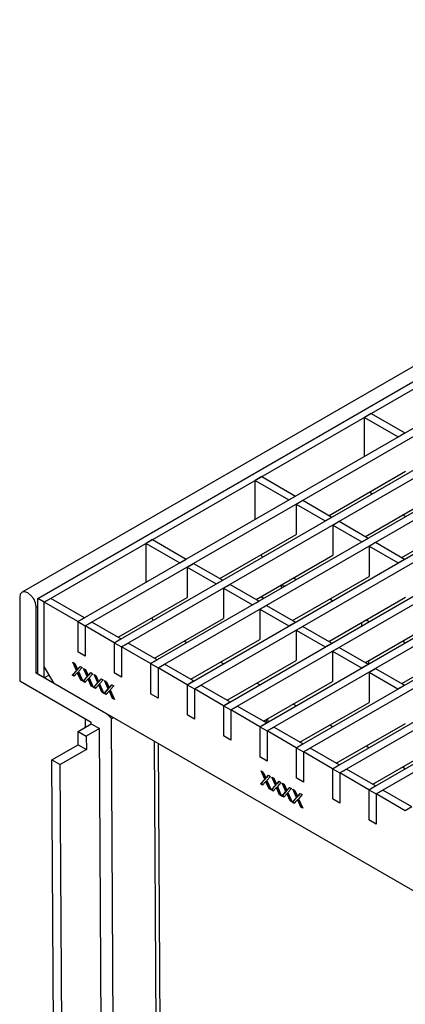
# Model space of a CAD drawing. Units: millimetres. Extents: x 56 to 3304, y 56 to 2320.
# Drawn here: x 2284 to 2367, y 1733 to 1945 of the extents above; entities that cross this region are included whole.
import ezdxf

# ---------------------------------------------------------------- set-up
doc = ezdxf.new("R2010")
doc.units = ezdxf.units.MM
doc.header["$LTSCALE"] = 8
doc.layers.add('HAURATON_PRODUCT_CONTOUR', color=7, linetype='Continuous', lineweight=25)

msp = doc.modelspace()

# ---------------------------------------------------------------- linework, layer by layer
at = {"layer": 'HAURATON_PRODUCT_CONTOUR'}
for p, q in [((2990.05, 2229.19), (2284.36, 1821.8)), ((2287.73, 1820.45), (2993.42, 2227.84)), ((2289.14, 1819.64), (2994.84, 2227.03)), ((2296.41, 1815.45), (3002.1, 2222.83)), ((2298, 1814.53), (3003.69, 2221.92)), ((2304.26, 1810.91), (3009.95, 2218.3)), ((2305.85, 1809.99), (3011.54, 2217.38)), ((2312.12, 1806.38), (3017.81, 2213.76)), ((2313.71, 1805.46), (3019.4, 2212.84)), ((2319.97, 1801.84), (3025.67, 2209.23)), ((2321.56, 1800.92), (3027.26, 2208.31)), ((2327.83, 1797.31), (3033.52, 2204.69)), ((2329.42, 1796.39), (3035.11, 2203.77)), ((2351.4, 1783.7), (3057.09, 2191.09)), ((2352.99, 1782.78), (3058.68, 2190.17)), ((2359.25, 1779.16), (3064.95, 2186.55)), ((2360.84, 1778.25), (3066.54, 2185.63)), ((2335.69, 1792.77), (2499.16, 1887.14)), ((2337.28, 1791.85), (2500.76, 1886.23)), ((2343.54, 1788.24), (2507.02, 1882.61)), ((2345.13, 1787.32), (2508.61, 1881.69)), ((2359.71, 1860.38), (2358.3, 1859.56)), ((2359.71, 1860.38), (2366.97, 1856.18)), ((2358.3, 1851.18), (2358.3, 1859.56)), ((2358.3, 1859.56), (2365.56, 1855.37)), ((2365.56, 1855.37), (2366.97, 1856.18)), ((2350.64, 1838.39), (2367.15, 1847.92)), ((2336.13, 1846.76), (2334.72, 1845.95)), ((2334.72, 1837.56), (2334.72, 1845.95)), ((2334.72, 1845.95), (2341.98, 1841.75)), ((2336.13, 1846.76), (2343.39, 1842.57)), ((2358.5, 1833.85), (2375.01, 1843.38)), ((2359.85, 1843), (2359.54, 1843.52)), ((2341.98, 1841.75), (2343.39, 1842.57)), ((2343.57, 1840.84), (2344.98, 1841.65)), ((2344.98, 1841.65), (2351.25, 1838.04)), ((2343.57, 1840.84), (2343.57, 1834.3)), ((2343.57, 1840.84), (2349.83, 1837.22)), ((2366.35, 1829.32), (2382.86, 1838.85)), ((2349.83, 1837.22), (2351.25, 1838.04)), ((2351.43, 1836.3), (2352.84, 1837.12)), ((2352.84, 1837.12), (2359.1, 1833.5)), ((2367.13, 1838.13), (2366.52, 1838.48)), ((2351.43, 1836.3), (2351.43, 1829.77)), ((2351.43, 1836.3), (2357.69, 1832.68)), ((2312.55, 1833.15), (2311.13, 1832.33)), ((2312.55, 1833.15), (2319.81, 1828.96)), ((2327.06, 1824.77), (2343.57, 1834.3)), ((2357.69, 1832.68), (2359.1, 1833.5)), ((2359.28, 1831.77), (2360.7, 1832.58)), ((2360.7, 1832.58), (2366.96, 1828.97)), ((2311.13, 1823.95), (2311.13, 1832.33)), ((2311.13, 1832.33), (2318.4, 1828.14)), ((2359.28, 1831.77), (2359.28, 1825.23)), ((2359.28, 1831.77), (2365.55, 1828.15)), ((2318.4, 1828.14), (2319.81, 1828.96)), ((2334.92, 1820.24), (2351.43, 1829.77)), ((2336.26, 1829.39), (2335.96, 1829.91)), ((2365.55, 1828.15), (2366.96, 1828.97)), ((2319.99, 1827.22), (2321.4, 1828.04)), ((2319.99, 1827.22), (2319.99, 1820.69)), ((2319.99, 1827.22), (2326.25, 1823.61)), ((2321.4, 1828.04), (2327.67, 1824.42)), ((2326.25, 1823.61), (2327.67, 1824.42)), ((2342.77, 1815.7), (2359.28, 1825.23)), ((2343.55, 1824.52), (2342.94, 1824.87)), ((2327.84, 1822.69), (2329.26, 1823.5)), ((2327.84, 1822.69), (2327.84, 1816.16)), ((2327.84, 1822.69), (2334.11, 1819.07)), ((2329.26, 1823.5), (2335.52, 1819.89)), ((2340.48, 1822.75), (2340.3, 1823.21)), ((2283.84, 1820.66), (2283.84, 1802.69)), ((2289.14, 1819.64), (2287.73, 1820.45)), ((2287.73, 1804.12), (2287.73, 1820.45)), ((2290.56, 1820.45), (2289.14, 1819.64)), ((2297.82, 1816.26), (2290.56, 1820.45)), ((2305.07, 1812.08), (2319.99, 1820.69)), ((2334.11, 1819.07), (2335.52, 1819.89)), ((2350.63, 1811.17), (2367.14, 1820.7)), ((2351.4, 1819.98), (2350.79, 1820.33)), ((2287.38, 1818.62), (2287.73, 1818.82)), ((2287.38, 1804.33), (2287.38, 1818.62)), ((2289.14, 1805.76), (2289.14, 1819.64)), ((2296.41, 1815.45), (2289.14, 1819.64)), ((2289.14, 1803.31), (2289.14, 1819.64)), ((2335.7, 1818.15), (2337.11, 1818.97)), ((2335.7, 1818.15), (2335.7, 1811.62)), ((2335.7, 1818.15), (2341.96, 1814.54)), ((2337.11, 1818.97), (2343.38, 1815.35)), ((2296.41, 1815.45), (2297.82, 1816.26)), ((2296.41, 1815.45), (2298, 1814.53)), ((2296.41, 1815.45), (2296.41, 1808.91)), ((2312.68, 1815.77), (2312.38, 1816.3)), ((2312.92, 1807.54), (2327.84, 1816.16)), ((2358.48, 1806.63), (2374.99, 1816.16)), ((2359.26, 1815.45), (2358.65, 1815.8)), ((2359.1, 1815.54), (2359.11, 1815.36)), ((2298, 1814.53), (2299.41, 1815.34)), ((2298, 1814.53), (2298, 1808)), ((2304.26, 1810.91), (2298, 1814.53)), ((2305.68, 1811.73), (2299.41, 1815.34)), ((2341.96, 1814.54), (2343.38, 1815.35)), ((2343.56, 1813.62), (2344.97, 1814.43)), ((2343.56, 1813.62), (2343.56, 1807.08)), ((2343.56, 1813.62), (2349.82, 1810)), ((2344.97, 1814.43), (2351.23, 1810.82)), ((2357.72, 1814.56), (2357.72, 1815.26)), ((2304.26, 1810.91), (2305.68, 1811.73)), ((2319.96, 1810.91), (2319.36, 1811.26)), ((2320.78, 1803.01), (2335.7, 1811.62)), ((2366.34, 1802.1), (2382.85, 1811.63)), ((2367.11, 1810.91), (2366.51, 1811.26)), ((2304.26, 1810.91), (2305.85, 1809.99)), ((2304.26, 1810.91), (2304.26, 1804.38)), ((2305.85, 1809.99), (2307.27, 1810.81)), ((2305.85, 1809.99), (2305.85, 1803.46)), ((2312.12, 1806.38), (2305.85, 1809.99)), ((2313.53, 1807.19), (2307.27, 1810.81)), ((2349.82, 1810), (2351.23, 1810.82)), ((2351.41, 1809.08), (2352.83, 1809.9)), ((2351.41, 1809.08), (2351.41, 1802.55)), ((2351.41, 1809.08), (2357.68, 1805.47)), ((2352.83, 1809.9), (2359.09, 1806.28)), ((2298, 1808), (2296.41, 1808.91)), ((2312.12, 1806.38), (2313.53, 1807.19)), ((2328.64, 1798.47), (2343.56, 1807.08)), ((2359.16, 1807.02), (2359.16, 1806.32)), ((2291.26, 1802.08), (2289.14, 1805.76)), ((2295.2, 1803.9), (2296.11, 1804.91)), ((2295.32, 1806.68), (2295.74, 1806.44)), ((2296.11, 1804.91), (2295.32, 1806.68)), ((2295.34, 1803.98), (2296.25, 1804.99)), ((2296.25, 1804.99), (2295.56, 1806.54)), ((2295.74, 1806.44), (2296.17, 1805.47)), ((2296.25, 1804.99), (2296.11, 1804.91)), ((2296.44, 1805.2), (2296.3, 1805.12)), ((2296.46, 1805.3), (2296.9, 1805.77)), ((2296.61, 1805.38), (2296.46, 1805.3)), ((2297.32, 1805.53), (2296.53, 1804.66)), ((2296.61, 1805.38), (2296.94, 1805.75)), ((2296.9, 1805.77), (2297.32, 1805.53)), ((2297.61, 1805.36), (2298.03, 1805.12)), ((2298.39, 1803.59), (2297.61, 1805.36)), ((2298.54, 1803.67), (2297.85, 1805.22)), ((2298.03, 1805.12), (2298.46, 1804.15)), ((2312.12, 1806.38), (2313.71, 1805.46)), ((2312.12, 1806.38), (2312.12, 1799.84)), ((2313.71, 1805.46), (2315.12, 1806.27)), ((2313.71, 1805.46), (2313.71, 1798.92)), ((2319.97, 1801.84), (2313.71, 1805.46)), ((2321.39, 1802.66), (2315.12, 1806.27)), ((2327.82, 1806.37), (2327.21, 1806.72)), ((2357.68, 1805.47), (2359.09, 1806.28)), ((2359.27, 1804.55), (2360.68, 1805.36)), ((2360.68, 1805.36), (2366.95, 1801.75)), ((2283.84, 1802.69), (2299.28, 1793.78)), ((2287.38, 1804.33), (2287.73, 1804.53)), ((2302.45, 1795.62), (2287.38, 1804.33)), ((2289.14, 1803.31), (2287.73, 1804.12)), ((2290.2, 1803.92), (2289.14, 1803.31)), ((2295.34, 1803.98), (2295.2, 1803.9)), ((2295.62, 1803.65), (2295.2, 1803.9)), ((2295.72, 1803.76), (2295.34, 1803.98)), ((2296.21, 1804.3), (2295.62, 1803.65)), ((2296.47, 1804.51), (2296.32, 1804.42)), ((2296.57, 1804.28), (2296.43, 1804.2)), ((2297.03, 1802.84), (2296.43, 1804.2)), ((2296.53, 1804.66), (2297.45, 1802.6)), ((2297.17, 1802.92), (2296.57, 1804.28)), ((2297.17, 1802.92), (2297.03, 1802.84)), ((2297.45, 1802.6), (2297.03, 1802.84)), ((2297.35, 1802.82), (2297.17, 1802.92)), ((2297.48, 1802.58), (2298.39, 1803.59)), ((2297.62, 1802.66), (2297.48, 1802.58)), ((2297.62, 1802.66), (2298.54, 1803.67)), ((2298, 1802.44), (2297.62, 1802.66)), ((2298.49, 1802.98), (2297.91, 1802.33)), ((2298.54, 1803.67), (2298.39, 1803.59)), ((2298.73, 1803.88), (2298.59, 1803.8)), ((2298.75, 1803.19), (2298.61, 1803.11)), ((2298.85, 1802.96), (2298.71, 1802.88)), ((2299.31, 1801.52), (2298.71, 1802.88)), ((2298.75, 1803.98), (2299.18, 1804.45)), ((2298.89, 1804.06), (2298.75, 1803.98)), ((2299.61, 1804.21), (2298.82, 1803.34)), ((2298.82, 1803.34), (2299.73, 1801.28)), ((2299.45, 1801.6), (2298.85, 1802.96)), ((2298.89, 1804.06), (2299.22, 1804.43)), ((2299.18, 1804.45), (2299.61, 1804.21)), ((2299.89, 1804.04), (2300.31, 1803.8)), ((2300.68, 1802.27), (2299.89, 1804.04)), ((2300.82, 1802.35), (2300.13, 1803.91)), ((2300.31, 1803.8), (2300.74, 1802.83)), ((2301.03, 1802.66), (2301.46, 1803.14)), ((2301.18, 1802.74), (2301.03, 1802.66)), ((2301.89, 1802.89), (2301.1, 1802.02)), ((2301.18, 1802.74), (2301.51, 1803.11)), ((2301.46, 1803.14), (2301.89, 1802.89)), ((2302.18, 1802.72), (2302.6, 1802.48)), ((2302.96, 1800.95), (2302.18, 1802.72)), ((2305.85, 1803.46), (2304.26, 1804.38)), ((2319.97, 1801.84), (2321.39, 1802.66)), ((2359.27, 1804.55), (2359.27, 1798.01)), ((2359.27, 1804.55), (2365.53, 1800.93)), ((2389.55, 1745.34), (2291.26, 1802.08)), ((2297.91, 1802.33), (2297.48, 1802.58)), ((2299.45, 1801.6), (2299.31, 1801.52)), ((2299.73, 1801.28), (2299.31, 1801.52)), ((2299.64, 1801.5), (2299.45, 1801.6)), ((2299.76, 1801.26), (2300.68, 1802.27)), ((2299.91, 1801.34), (2299.76, 1801.26)), ((2300.19, 1801.01), (2299.76, 1801.26)), ((2299.91, 1801.34), (2300.82, 1802.35)), ((2300.29, 1801.12), (2299.91, 1801.34)), ((2300.78, 1801.66), (2300.19, 1801.01)), ((2300.82, 1802.35), (2300.68, 1802.27)), ((2301.01, 1802.56), (2300.87, 1802.48)), ((2301.03, 1801.87), (2300.89, 1801.79)), ((2301.14, 1801.64), (2300.99, 1801.56)), ((2301.6, 1800.2), (2300.99, 1801.56)), ((2301.1, 1802.02), (2302.02, 1799.96)), ((2301.74, 1800.28), (2301.14, 1801.64)), ((2302.05, 1799.94), (2302.96, 1800.95)), ((2302.19, 1800.02), (2303.11, 1801.03)), ((2303.11, 1801.03), (2302.42, 1802.59)), ((2302.6, 1802.48), (2303.03, 1801.51)), ((2303.11, 1801.03), (2302.96, 1800.95)), ((2303.3, 1801.24), (2303.16, 1801.16)), ((2303.32, 1800.55), (2303.18, 1800.47)), ((2303.32, 1801.34), (2303.75, 1801.82)), ((2303.46, 1801.42), (2303.32, 1801.34)), ((2304.18, 1801.57), (2303.39, 1800.7)), ((2303.39, 1800.7), (2304.3, 1798.64)), ((2303.46, 1801.42), (2303.79, 1801.79)), ((2303.75, 1801.82), (2304.18, 1801.57)), ((2319.97, 1801.84), (2321.56, 1800.92)), ((2319.97, 1801.84), (2319.97, 1795.31)), ((2321.56, 1800.92), (2322.98, 1801.74)), ((2321.56, 1800.92), (2321.56, 1794.39)), ((2327.83, 1797.31), (2321.56, 1800.92)), ((2329.24, 1798.12), (2322.98, 1801.74)), ((2335.68, 1801.84), (2335.07, 1802.19)), ((2336.49, 1793.94), (2351.41, 1802.55)), ((2365.53, 1800.93), (2366.95, 1801.75)), ((2301.74, 1800.28), (2301.6, 1800.2)), ((2302.02, 1799.96), (2301.6, 1800.2)), ((2301.92, 1800.18), (2301.74, 1800.28)), ((2302.19, 1800.02), (2302.05, 1799.94)), ((2302.48, 1799.69), (2302.05, 1799.94)), ((2302.57, 1799.8), (2302.19, 1800.02)), ((2303.06, 1800.34), (2302.48, 1799.69)), ((2303.42, 1800.32), (2303.28, 1800.24)), ((2303.88, 1798.88), (2303.28, 1800.24)), ((2304.02, 1798.96), (2303.42, 1800.32)), ((2304.02, 1798.96), (2303.88, 1798.88)), ((2304.3, 1798.64), (2303.88, 1798.88)), ((2304.2, 1798.86), (2304.02, 1798.96)), ((2313.71, 1798.92), (2312.12, 1799.84)), ((2327.83, 1797.31), (2329.24, 1798.12)), ((2327.83, 1797.31), (2329.42, 1796.39)), ((2327.83, 1797.31), (2327.83, 1790.77)), ((2329.42, 1796.39), (2330.83, 1797.2)), ((2329.42, 1796.39), (2329.42, 1789.85)), ((2335.69, 1792.77), (2329.42, 1796.39)), ((2337.1, 1793.59), (2330.83, 1797.2)), ((2343.53, 1797.3), (2342.92, 1797.65)), ((2344.35, 1789.4), (2359.27, 1798.01)), ((2297.96, 1794.54), (2297.97, 1792.62)), ((2303.64, 1794.52), (2304.01, 1794.73)), ((2304.39, 1669.69), (2303.64, 1794.52)), ((2321.56, 1794.39), (2319.97, 1795.31)), ((2337.17, 1793.63), (2337.16, 1794.32)), ((2337.46, 1793.79), (2337.45, 1794.49)), ((2296.45, 1791.74), (2299.28, 1793.37)), ((2301.05, 1792.35), (2298.22, 1790.72)), ((2299.28, 1793.37), (2299.28, 1793.78)), ((2299.28, 1793.37), (2301.05, 1792.35)), ((2301.78, 1671.18), (2301.05, 1792.35)), ((2335.69, 1792.77), (2337.1, 1793.59)), ((2335.69, 1792.77), (2337.28, 1791.85)), ((2335.69, 1792.77), (2335.69, 1786.24)), ((2337.28, 1791.85), (2338.69, 1792.67)), ((2344.96, 1789.05), (2338.69, 1792.67)), ((2351.39, 1792.76), (2350.78, 1793.12)), ((2352.2, 1784.87), (2367.12, 1793.48)), ((2296.45, 1791.74), (2298.22, 1790.72)), ((2296.47, 1788.87), (2296.45, 1791.74)), ((2298.22, 1790.72), (2298.24, 1787.85)), ((2329.42, 1789.85), (2327.83, 1790.77)), ((2337.28, 1791.85), (2337.28, 1785.32)), ((2343.54, 1788.24), (2337.28, 1791.85)), ((2290.81, 1785.61), (2296.47, 1788.87)), ((2298.24, 1787.85), (2292.58, 1784.59)), ((2296.47, 1788.87), (2298.24, 1787.85)), ((2312.9, 1789.6), (2313.59, 1675)), ((2314.51, 1674.47), (2313.81, 1789.06)), ((2343.54, 1788.24), (2344.96, 1789.05)), ((2343.54, 1788.24), (2345.13, 1787.32)), ((2343.54, 1788.24), (2343.54, 1781.7)), ((2345.13, 1787.32), (2346.55, 1788.13)), ((2352.81, 1784.52), (2346.55, 1788.13)), ((2359.24, 1788.23), (2358.64, 1788.58)), ((2360.06, 1780.33), (2374.98, 1788.94)), ((2337.28, 1785.32), (2335.69, 1786.24)), ((2345.13, 1787.32), (2345.13, 1780.78)), ((2351.4, 1783.7), (2345.13, 1787.32)), ((2291.52, 1667.29), (2290.81, 1785.61)), ((2290.81, 1785.61), (2292.58, 1784.59)), ((2293.29, 1666.28), (2292.58, 1784.59)), ((2351.4, 1783.7), (2352.81, 1784.52)), ((2351.4, 1783.7), (2352.99, 1782.78)), ((2351.4, 1783.7), (2351.4, 1777.17)), ((2352.99, 1782.78), (2354.4, 1783.6)), ((2360.67, 1779.98), (2354.4, 1783.6)), ((2367.1, 1783.69), (2366.49, 1784.04)), ((2335.85, 1780.42), (2336.77, 1781.43)), ((2335.98, 1783.21), (2336.4, 1782.97)), ((2336.77, 1781.43), (2335.98, 1783.21)), ((2336, 1780.51), (2336.91, 1781.52)), ((2336.91, 1781.52), (2336.22, 1783.07)), ((2336.4, 1782.97), (2336.83, 1781.99)), ((2336.91, 1781.52), (2336.77, 1781.43)), ((2337.1, 1781.73), (2336.96, 1781.65)), ((2337.12, 1781.83), (2337.55, 1782.3)), ((2337.26, 1781.91), (2337.12, 1781.83)), ((2337.98, 1782.05), (2337.19, 1781.18)), ((2337.26, 1781.91), (2337.6, 1782.28)), ((2337.55, 1782.3), (2337.98, 1782.05)), ((2338.27, 1781.89), (2338.69, 1781.65)), ((2339.05, 1780.12), (2338.27, 1781.89)), ((2339.2, 1780.2), (2338.5, 1781.75)), ((2338.69, 1781.65), (2339.12, 1780.67)), ((2345.13, 1780.78), (2343.54, 1781.7)), ((2352.99, 1782.78), (2352.99, 1776.25)), ((2359.25, 1779.16), (2352.99, 1782.78)), ((2336, 1780.51), (2335.85, 1780.42)), ((2336.28, 1780.18), (2335.85, 1780.42)), ((2336.38, 1780.29), (2336, 1780.51)), ((2336.87, 1780.82), (2336.28, 1780.18)), ((2337.12, 1781.03), (2336.98, 1780.95)), ((2337.23, 1780.81), (2337.08, 1780.72)), ((2337.69, 1779.37), (2337.08, 1780.72)), ((2337.19, 1781.18), (2338.11, 1779.12)), ((2337.83, 1779.45), (2337.23, 1780.81)), ((2337.83, 1779.45), (2337.69, 1779.37)), ((2338.11, 1779.12), (2337.69, 1779.37)), ((2338.01, 1779.34), (2337.83, 1779.45)), ((2338.14, 1779.11), (2339.05, 1780.12)), ((2338.28, 1779.19), (2339.2, 1780.2)), ((2339.15, 1779.51), (2338.56, 1778.86)), ((2339.2, 1780.2), (2339.05, 1780.12)), ((2339.39, 1780.41), (2339.25, 1780.33)), ((2339.41, 1779.72), (2339.27, 1779.63)), ((2339.51, 1779.49), (2339.37, 1779.41)), ((2339.97, 1778.05), (2339.37, 1779.41)), ((2339.41, 1780.51), (2339.84, 1780.98)), ((2339.55, 1780.59), (2339.41, 1780.51)), ((2340.26, 1780.74), (2339.48, 1779.87)), ((2339.48, 1779.87), (2340.39, 1777.8)), ((2340.11, 1778.13), (2339.51, 1779.49)), ((2339.55, 1780.59), (2339.88, 1780.96)), ((2339.84, 1780.98), (2340.26, 1780.74)), ((2340.55, 1780.57), (2340.97, 1780.33)), ((2341.34, 1778.8), (2340.55, 1780.57)), ((2341.48, 1778.88), (2340.79, 1780.43)), ((2340.97, 1780.33), (2341.4, 1779.36)), ((2341.69, 1779.19), (2342.12, 1779.66)), ((2341.83, 1779.27), (2341.69, 1779.19)), ((2342.55, 1779.42), (2341.76, 1778.55)), ((2341.83, 1779.27), (2342.17, 1779.64)), ((2342.12, 1779.66), (2342.55, 1779.42)), ((2342.83, 1779.25), (2343.26, 1779.01)), ((2343.62, 1777.48), (2342.83, 1779.25)), ((2359.25, 1779.16), (2360.67, 1779.98)), ((2338.28, 1779.19), (2338.14, 1779.11)), ((2338.56, 1778.86), (2338.14, 1779.11)), ((2338.66, 1778.97), (2338.28, 1779.19)), ((2340.11, 1778.13), (2339.97, 1778.05)), ((2340.39, 1777.8), (2339.97, 1778.05)), ((2340.29, 1778.02), (2340.11, 1778.13)), ((2340.42, 1777.79), (2341.34, 1778.8)), ((2340.56, 1777.87), (2340.42, 1777.79)), ((2340.85, 1777.54), (2340.42, 1777.79)), ((2340.56, 1777.87), (2341.48, 1778.88)), ((2340.95, 1777.65), (2340.56, 1777.87)), ((2341.43, 1778.19), (2340.85, 1777.54)), ((2341.48, 1778.88), (2341.34, 1778.8)), ((2341.67, 1779.09), (2341.53, 1779.01)), ((2341.69, 1778.4), (2341.55, 1778.32)), ((2341.79, 1778.17), (2341.65, 1778.09)), ((2342.26, 1776.73), (2341.65, 1778.09)), ((2341.76, 1778.55), (2342.68, 1776.49)), ((2342.4, 1776.81), (2341.79, 1778.17)), ((2342.71, 1776.47), (2343.62, 1777.48)), ((2342.85, 1776.55), (2343.76, 1777.56)), ((2343.76, 1777.56), (2343.07, 1779.11)), ((2343.26, 1779.01), (2343.69, 1778.04)), ((2343.76, 1777.56), (2343.62, 1777.48)), ((2343.96, 1777.77), (2343.82, 1777.69)), ((2343.98, 1777.87), (2344.41, 1778.34)), ((2344.12, 1777.95), (2343.98, 1777.87)), ((2344.83, 1778.1), (2344.05, 1777.23)), ((2344.05, 1777.23), (2344.96, 1775.17)), ((2344.12, 1777.95), (2344.45, 1778.32)), ((2344.41, 1778.34), (2344.83, 1778.1)), ((2352.99, 1776.25), (2351.4, 1777.17)), ((2359.25, 1779.16), (2360.84, 1778.25)), ((2359.25, 1779.16), (2359.25, 1772.63)), ((2360.84, 1778.25), (2362.26, 1779.06)), ((2360.84, 1778.25), (2360.84, 1771.71)), ((2367.11, 1774.63), (2360.84, 1778.25)), ((2368.52, 1775.45), (2362.26, 1779.06)), ((2342.4, 1776.81), (2342.26, 1776.73)), ((2342.68, 1776.49), (2342.26, 1776.73)), ((2342.58, 1776.71), (2342.4, 1776.81)), ((2342.85, 1776.55), (2342.71, 1776.47)), ((2343.13, 1776.22), (2342.71, 1776.47)), ((2343.23, 1776.33), (2342.85, 1776.55)), ((2343.72, 1776.87), (2343.13, 1776.22)), ((2343.98, 1777.08), (2343.84, 1777)), ((2344.08, 1776.85), (2343.94, 1776.77)), ((2344.54, 1775.41), (2343.94, 1776.77)), ((2344.68, 1775.49), (2344.08, 1776.85)), ((2344.68, 1775.49), (2344.54, 1775.41)), ((2344.96, 1775.17), (2344.54, 1775.41)), ((2344.86, 1775.39), (2344.68, 1775.49)), ((2368.52, 1775.45), (2367.11, 1774.63)), ((2360.84, 1771.71), (2359.25, 1772.63))]:
    msp.add_line(p, q, dxfattribs=at)
at = {"layer": 'HAURATON_PRODUCT_CONTOUR', "flags": 128}
for points in [[(2287.38, 1818.62), (2287.24, 1819.48), (2286.86, 1820.36), (2286.28, 1821.13), (2285.61, 1821.68), (2284.93, 1821.91), (2284.36, 1821.8), (2283.97, 1821.36), (2283.84, 1820.66)], [(2340, 1823.17), (2340.16, 1823.19), (2341.35, 1823.25)], [(2336.59, 1820.5), (2336.3, 1820.62), (2335.9, 1820.81)], [(2296.3, 1805.12), (2296.39, 1805.22), (2296.46, 1805.3)], [(2296.44, 1805.2), (2296.54, 1805.3), (2296.61, 1805.38)], [(2296.32, 1804.42), (2296.26, 1804.35), (2296.21, 1804.3)], [(2296.43, 1804.2), (2296.37, 1804.32), (2296.32, 1804.42)], [(2296.57, 1804.28), (2296.51, 1804.41), (2296.47, 1804.51)], [(2298.61, 1803.11), (2298.54, 1803.03), (2298.49, 1802.98)], [(2298.59, 1803.8), (2298.68, 1803.9), (2298.75, 1803.98)], [(2298.71, 1802.88), (2298.65, 1803.01), (2298.61, 1803.11)], [(2298.73, 1803.88), (2298.82, 1803.98), (2298.89, 1804.06)], [(2298.85, 1802.96), (2298.79, 1803.09), (2298.75, 1803.19)], [(2300.87, 1802.48), (2300.96, 1802.58), (2301.03, 1802.66)], [(2301.01, 1802.56), (2301.1, 1802.66), (2301.18, 1802.74)], [(2300.89, 1801.79), (2300.83, 1801.72), (2300.78, 1801.66)], [(2300.99, 1801.56), (2300.94, 1801.69), (2300.89, 1801.79)], [(2301.14, 1801.64), (2301.08, 1801.77), (2301.03, 1801.87)], [(2303.16, 1801.16), (2303.25, 1801.26), (2303.32, 1801.34)], [(2303.3, 1801.24), (2303.39, 1801.34), (2303.46, 1801.42)], [(2303.42, 1800.32), (2303.36, 1800.45), (2303.32, 1800.55)], [(2303.18, 1800.47), (2303.11, 1800.4), (2303.06, 1800.34)], [(2303.28, 1800.24), (2303.22, 1800.37), (2303.18, 1800.47)], [(2336.96, 1781.65), (2337.05, 1781.75), (2337.12, 1781.83)], [(2337.1, 1781.73), (2337.19, 1781.83), (2337.26, 1781.91)], [(2336.98, 1780.95), (2336.92, 1780.88), (2336.87, 1780.82)], [(2337.08, 1780.72), (2337.03, 1780.85), (2336.98, 1780.95)], [(2337.23, 1780.81), (2337.17, 1780.93), (2337.12, 1781.03)], [(2339.27, 1779.63), (2339.2, 1779.56), (2339.15, 1779.51)], [(2339.25, 1780.33), (2339.34, 1780.43), (2339.41, 1780.51)], [(2339.37, 1779.41), (2339.31, 1779.53), (2339.27, 1779.63)], [(2339.39, 1780.41), (2339.48, 1780.51), (2339.55, 1780.59)], [(2339.51, 1779.49), (2339.45, 1779.62), (2339.41, 1779.72)], [(2341.67, 1779.09), (2341.76, 1779.19), (2341.83, 1779.27)], [(2341.55, 1778.32), (2341.49, 1778.24), (2341.43, 1778.19)], [(2341.53, 1779.01), (2341.62, 1779.11), (2341.69, 1779.19)], [(2341.65, 1778.09), (2341.6, 1778.21), (2341.55, 1778.32)], [(2341.79, 1778.17), (2341.74, 1778.3), (2341.69, 1778.4)], [(2343.82, 1777.69), (2343.91, 1777.79), (2343.98, 1777.87)], [(2343.96, 1777.77), (2344.05, 1777.87), (2344.12, 1777.95)], [(2343.84, 1777), (2343.77, 1776.92), (2343.72, 1776.87)], [(2343.94, 1776.77), (2343.88, 1776.9), (2343.84, 1777)], [(2344.08, 1776.85), (2344.02, 1776.98), (2343.98, 1777.08)]]:
    msp.add_lwpolyline(points, dxfattribs=at)
at = {"layer": 'HAURATON_PRODUCT_CONTOUR'}
for centre, radius, start, end in [((2294.93, 1804.81), 1.41, 12.7901, 27.8623), ((2297.21, 1803.49), 1.41, 12.7901, 27.8623), ((2299.5, 1802.17), 1.41, 12.7901, 27.8623), ((2301.78, 1800.85), 1.41, 12.7901, 27.8623), ((2300.35, 1792.18), 4.03, 35.3959, 58.658), ((2335.59, 1781.33), 1.41, 12.7901, 27.8623), ((2337.87, 1780.02), 1.41, 12.7901, 27.8623), ((2340.16, 1778.7), 1.41, 12.7901, 27.8623), ((2342.44, 1777.38), 1.41, 12.7901, 27.8623)]:
    msp.add_arc(centre, radius, start, end, dxfattribs=at)

doc.saveas('drawing.dxf')
